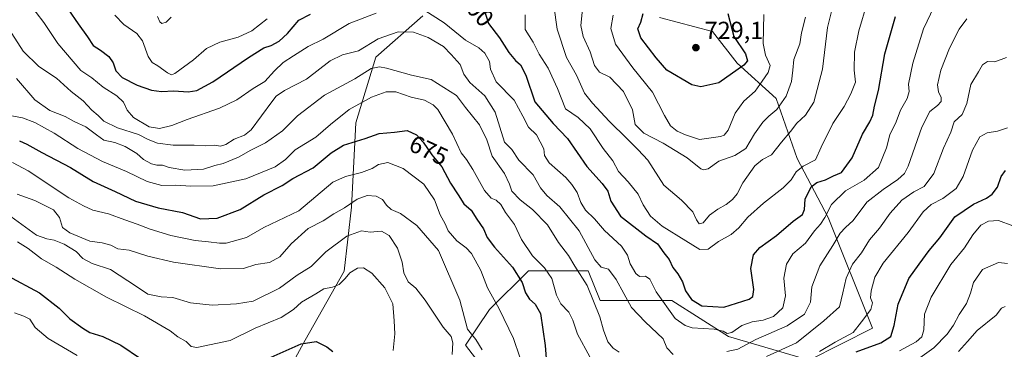
# Model space of a CAD drawing. Units: metres. Extents: x 556376 to 559821, y 4717095 to 4719437.
# Drawn here: x 558906 to 559306, y 4717940 to 4718074 of the extents above; entities that cross this region are included whole.
import ezdxf
from ezdxf.enums import TextEntityAlignment as Align

# ---------------------------------------------------------------- set-up
doc = ezdxf.new("R2010")
doc.units = ezdxf.units.M
doc.header["$MEASUREMENT"] = 0
for name, color, linetype, lineweight in [('Arbolado forestal CxS', 92, 'Continuous', 0), ('Curva de nivel maestra', 30, 'Continuous', 30), ('Curva de nivel normal', 30, 'Continuous', 0), ('Huerta CxS', 92, 'Continuous', 0), ('Matorral CxS', 135, 'Continuous', 0), ('Punto de cota en terreno', 7, 'Continuous', 0), ('Rótulo de curva de nivel directora', 7, 'Continuous', 0), ('Rótulo de punto de cota en terreno', 7, 'Continuous', 0)]:
    doc.layers.add(name, color=color, linetype=linetype, lineweight=lineweight)
doc.styles.add('Style-Arial', font='txt')

# ---------------------------------------------------------------- blocks, each defined once
blk = doc.blocks.new('*U5')
at = {"layer": 'Matorral CxS', "color": 135, "linetype": 'Continuous', "lineweight": 0}
for points in [[(559069.3467, 4718075.2201, 693.6881), (559050.2805, 4718058.3295, 688.566), (559042.1509, 4718031.6115, 678.4863), (559040.4075, 4717997.2993, 665.3222), (559037.3541, 4717971.2403, 657.108), (559021.6107, 4717943.2155, 651.171), (558998.4221, 4717900.8987, 642.0409)], [(559098.9077, 4717925.3673, 665.3803), (559086.7713, 4717941.1455, 662.9522), (559096.4811, 4717955.7101, 668.4165), (559112.2597, 4717971.4881, 677.0287), (559136.5339, 4717971.4877, 686.4088), (559141.3887, 4717959.3503, 685.5407), (559170.5177, 4717959.3499, 696.5318), (559193.5781, 4717944.7853, 694.135), (559226.3483, 4717935.0745, 680.6501), (559252.1013, 4717948.1351, 678.9706), (559234.0601, 4717993.1177, 695.2562), (559221.5603, 4718017.0989, 707.1307), (559212.9537, 4718041.5021, 717.7359), (559197.1747, 4718055.8565, 726.4389), (559187.1331, 4718068.7769, 727.8225), (559165.6159, 4718074.5185, 726.5624)]]:
    blk.add_polyline3d(points, dxfattribs=at)
blk = doc.blocks.new('5PATER')
at = {"layer": 'Huerta CxS', "linetype": 'Continuous', "lineweight": 0}
h = blk.add_hatch(color=51, dxfattribs=at)
edge = h.paths.add_edge_path()
edge.add_ellipse((0, 0), major_axis=(-0.11, -0.111), ratio=0.999422, start_angle=0, end_angle=360)

msp = doc.modelspace()

# ---------------------------------------------------------------- linework, layer by layer
at = {"layer": 'Arbolado forestal CxS', "color": 92, "linetype": 'Continuous', "lineweight": 0}
for points in [[(558998.4221, 4717900.8987, 642.0409), (559021.6107, 4717943.2155, 651.171), (559037.3541, 4717971.2403, 657.108), (559040.4075, 4717997.2993, 665.3222), (559042.1509, 4718031.6115, 678.4863), (559050.2805, 4718058.3295, 688.566), (559069.3467, 4718075.2201, 693.6881)], [(559069.3467, 4718075.2201, 693.6881), (559050.2805, 4718058.3295, 688.566), (559042.1509, 4718031.6115, 678.4863), (559040.4075, 4717997.2993, 665.3222), (559037.3541, 4717971.2403, 657.108), (559021.6107, 4717943.2155, 651.171), (558998.4221, 4717900.8987, 642.0409)], [(559165.6159, 4718074.5185, 726.5624), (559187.1331, 4718068.7769, 727.8225), (559197.1747, 4718055.8565, 726.4389), (559212.9537, 4718041.5021, 717.7359), (559221.5603, 4718017.0989, 707.1307), (559234.0601, 4717993.1177, 695.2562), (559252.1013, 4717948.1351, 678.9706), (559226.3483, 4717935.0745, 680.6501), (559193.5781, 4717944.7853, 694.135), (559170.5177, 4717959.3499, 696.5318), (559141.3887, 4717959.3503, 685.5407), (559136.5339, 4717971.4877, 686.4088), (559112.2597, 4717971.4881, 677.0287), (559096.4811, 4717955.7101, 668.4165), (559086.7713, 4717941.1455, 662.9522), (559098.9077, 4717925.3673, 665.3803)], [(559098.9077, 4717925.3673, 665.3803), (559086.7713, 4717941.1455, 662.9522), (559096.4811, 4717955.7101, 668.4165), (559112.2597, 4717971.4881, 677.0287), (559136.5339, 4717971.4877, 686.4088), (559141.3887, 4717959.3503, 685.5407), (559170.5177, 4717959.3499, 696.5318), (559193.5781, 4717944.7853, 694.135), (559226.3483, 4717935.0745, 680.6501), (559252.1013, 4717948.1351, 678.9706), (559234.0601, 4717993.1177, 695.2562), (559221.5603, 4718017.0989, 707.1307), (559212.9537, 4718041.5021, 717.7359), (559197.1747, 4718055.8565, 726.4389), (559187.1331, 4718068.7769, 727.8225), (559165.6159, 4718074.5185, 726.5624)]]:
    msp.add_polyline3d(points, dxfattribs=at)
at = {"layer": 'Curva de nivel maestra', "color": 30, "linetype": 'Continuous', "lineweight": 30, "flags": 128}
for points, elevation in [([(558925.34, 4718077.5901), (558929.29, 4718071.8501), (558933.14, 4718066.6401), (558935.43, 4718063.1101), (558938.41, 4718061.1801), (558941.76, 4718058.5801), (558943.47, 4718056.0601), (558944.59, 4718052.7301), (558947.14, 4718050.1001), (558953.22, 4718046.9401), (558959.04, 4718044.9501), (558963.21, 4718044.4501), (558968.15, 4718044.7201), (558974.05, 4718044.3001), (558977.49, 4718044.7501), (558984.03, 4718048.3801), (558998.51, 4718058.2601), (559004.77, 4718062.1101), (559007.79, 4718063.1301), (559011.04, 4718064.8801), (559014.4, 4718068.0201), (559018.94, 4718073.4001), (559023.68, 4718075.7801)], 700), ([(559094.45, 4718077.1401), (559096.09, 4718072.0101), (559100.59, 4718066.1801), (559104.27, 4718060.2301), (559107, 4718056.9501), (559109.13, 4718055.2701), (559111.27, 4718051.0101), (559114.96, 4718040.2301), (559122.3, 4718031.4101), (559128.16, 4718025.2401), (559135.99, 4718013.8401), (559142.28, 4718007.0301), (559144.5, 4718003.7801), (559145.8, 4717999.7401), (559149.77, 4717993.7201), (559160.07, 4717985.6901), (559164.72, 4717982.3601), (559167.26, 4717978.8001), (559169.5, 4717976.0801), (559171, 4717972.7401), (559173.01, 4717970.1801), (559174.91, 4717966.9501), (559176.2, 4717963.2601), (559178.51, 4717959.8001), (559182.72, 4717957.2101), (559191.71, 4717956.6201), (559201.95, 4717959.9401), (559203.49, 4717960.9901), (559203.87, 4717963.9101), (559202.74, 4717972.4201), (559203.71, 4717977.9101), (559206.36, 4717980.9301), (559213.05, 4717985.8401), (559219.91, 4717991.6001), (559223.67, 4717994.3301), (559224.44, 4717996.4101), (559224.7, 4718000.6601), (559227.27, 4718005.5701), (559229.53, 4718007.3801), (559232.97, 4718008.5001), (559236.24, 4718010.0501), (559239.54, 4718011.4001), (559243.84, 4718017.4001), (559248.02, 4718027.0701), (559251.09, 4718032.0701), (559252.28, 4718034.7301), (559252.91, 4718038.4001), (559254.51, 4718044.7301), (559257.15, 4718059.6901), (559261.5, 4718074.9101)], 700), ([(559193.4, 4718076.0601), (559195.75, 4718066.8001), (559200.58, 4718059.7101), (559201.27, 4718056.8801), (559199.9, 4718055.1401), (559189.63, 4718047.9101), (559182.35, 4718046.3401), (559178.71, 4718047.0901), (559168.54, 4718053.0101), (559164.16, 4718058.1001), (559157.99, 4718066.2601), (559156.77, 4718069.8801), (559158, 4718072.6201), (559158.97, 4718076.0601)], 725), ([(558905.4, 4718024.3001), (558908.39, 4718022.9601), (558914.47, 4718019.5101), (558926.12, 4718013.4401), (558935.42, 4718007.8101), (558944.36, 4718003.7701), (558952.6, 4717999.8401), (558961.85, 4717997.1001), (558971.74, 4717995.2301), (558979.04, 4717992.5701), (558985.83, 4717992.8401), (558995.16, 4717996.4301), (559004.82, 4718002.3201), (559012.15, 4718006.1801), (559016.48, 4718008.9801), (559024.77, 4718013.2901), (559032.08, 4718019.4401), (559037.17, 4718022.5501), (559045.92, 4718025.2401), (559051.66, 4718027.2901), (559057.84, 4718027.7901), (559062.98, 4718028.4801), (559066.82, 4718026.7001), (559069.49, 4718023.7901), (559073.04, 4718018.6401), (559077.08, 4718013.7701), (559080.61, 4718007.0901), (559083.72, 4718002.4101), (559086.03, 4717998.7401), (559088.97, 4717996.0701), (559091.37, 4717992.3901), (559094.1, 4717988.4601), (559095.57, 4717984.9501), (559098.46, 4717981.0901), (559105.8, 4717972.9201), (559109.69, 4717966.6801), (559111.09, 4717962.5501), (559112.7, 4717959.9801), (559115.02, 4717957.9001), (559117.19, 4717954.0601), (559119.1, 4717941.0001), (559119.51, 4717935.7701)], 675), ([(559245.44, 4717938.5501), (559255.55, 4717942.1701), (559259.52, 4717944.7501), (559260.91, 4717949.2201), (559262.61, 4717957.8401), (559266.9, 4717968.2901), (559271.1, 4717974.2001), (559275.1, 4717979.7301), (559279.45, 4717984.8401), (559285.6, 4717993.3801), (559293.19, 4717998.6001), (559298.46, 4718000.9601), (559300.81, 4718002.6301), (559302.92, 4718005.5001), (559304.46, 4718009.8401), (559306.13, 4718012.3201)], 675), ([(558900.43, 4717969.5101), (558913.62, 4717962.4801), (558921.6, 4717956.2401), (558925.9, 4717951.9701), (558931.23, 4717948.1001), (558933.98, 4717946.3401), (558939.35, 4717944.7001), (558946.59, 4717941.1801), (558954.68, 4717935.8001)], 650), ([(559006.53, 4717935.7701), (559019.88, 4717941.7301), (559026.01, 4717942.6301), (559030.37, 4717940.5401), (559032.74, 4717938.6801)], 650)]:
    msp.add_lwpolyline(points, dxfattribs=dict(at, elevation=elevation))
at = {"layer": 'Curva de nivel normal', "color": 30, "linetype": 'Continuous', "lineweight": 0, "flags": 128}
for points, elevation in [([(559050.42, 4718076.2701), (559039.41, 4718072.0801), (559028.91, 4718065.6401), (559022.8, 4718062.7001), (559016.87, 4718058.8801), (559012.55, 4718056.2001), (559009.03, 4718052.8601), (559005.15, 4718048.4001), (559000.49, 4718045.6101), (558993.8, 4718041.0101), (558986.71, 4718037.6201), (558973.57, 4718033.0601), (558967.37, 4718030.5101), (558962.36, 4718029.3001), (558958.18, 4718030.0801), (558951.81, 4718033.8801), (558949.2, 4718036.7301), (558947.78, 4718040.0601), (558945.03, 4718042.6901), (558939.43, 4718046.1901), (558934.87, 4718049.9901), (558930.34, 4718052.8801), (558927.31, 4718056.5401), (558921.09, 4718063.9801), (558915.28, 4718072.4301), (558909.15, 4718080.5401)], 695), ([(559277.16, 4718078.9701), (559272.92, 4718069.8501), (559268.46, 4718055.9201), (559266.83, 4718047.4201), (559267, 4718044.4001), (559266.19, 4718041.5101), (559263.53, 4718036.7401), (559261.69, 4718032.0801), (559259.23, 4718026.7301), (559257.76, 4718021.4401), (559254.61, 4718013.5301), (559248.73, 4718008.2601), (559241.21, 4718004.0301), (559235.49, 4717998.4101), (559232.81, 4717993.0801), (559231.04, 4717990.4101), (559228.52, 4717987.7401), (559224.87, 4717982.7401), (559219.69, 4717978.4101), (559217.13, 4717974.1601), (559216.13, 4717968.4401), (559216.78, 4717961.2201), (559215.66, 4717956.4301), (559211.86, 4717952.8801), (559207.71, 4717951.3301), (559203.24, 4717950.7501), (559199, 4717949.2701), (559194.97, 4717946.3801), (559193.09, 4717945.9301), (559191.49, 4717946.9301), (559187.72, 4717947.6801), (559178.81, 4717948.3101), (559176.04, 4717949.2501), (559171.97, 4717952.0501), (559164.24, 4717962.8601), (559161.7, 4717967.9901), (559159.93, 4717969.2901), (559157.5, 4717969.0901), (559155.93, 4717970.3001), (559153.63, 4717974.2601), (559152.58, 4717977.8701), (559150.09, 4717981.5401), (559143.28, 4717987.8501), (559139.18, 4717992.6201), (559135.51, 4717996.1201), (559133.6, 4717999.2201), (559132.09, 4718003.3701), (559129.95, 4718006.5601), (559127.53, 4718009.4501), (559120.78, 4718015.3901), (559118.78, 4718018.4001), (559118.52, 4718021.0701), (559115.51, 4718026.7801), (559112.31, 4718029.9201), (559110.07, 4718034.4001), (559106.47, 4718040.8201), (559099.17, 4718048.3301), (559096.9, 4718053.5201), (559096.5, 4718056.6501), (559094.63, 4718059.9901), (559092.11, 4718062.1301), (559086.74, 4718065.3201), (559078.1, 4718072.3501), (559066.86, 4718079.4501)], 695), ([(559110.92, 4718075.5401), (559110.98, 4718069.6401), (559114.2, 4718064.4001), (559116.71, 4718059.5201), (559120.28, 4718053.8201), (559124.13, 4718045.5501), (559127.4, 4718037.3301), (559132.54, 4718033.8001), (559137.32, 4718029.2501), (559142.61, 4718021.2101), (559146.6, 4718016.2001), (559148.95, 4718011.8801), (559152.8, 4718007.6901), (559156.86, 4718002.6701), (559158.93, 4717998.2201), (559161.93, 4717993.6501), (559166.61, 4717989.5701), (559176.29, 4717983.5801), (559181.94, 4717980.1101), (559185.3, 4717980.2601), (559189.48, 4717983.3201), (559194.63, 4717986.2501), (559197.77, 4717988.8701), (559201.52, 4717993.2901), (559207.78, 4717998.9801), (559215.78, 4718005.1901), (559219.11, 4718008.4801), (559221.11, 4718011.6801), (559223.95, 4718013.9801), (559229.01, 4718016.6401), (559231.23, 4718021.7301), (559236.05, 4718031.4001), (559240.68, 4718038.2501), (559243.26, 4718043.4701), (559245.2, 4718048.2501), (559244.7, 4718053.0601), (559244.85, 4718060.3901), (559246.54, 4718069.0601), (559249.97, 4718080.3901)], 705), ([(559122.6, 4718079.4001), (559123.92, 4718069.7201), (559127.77, 4718058.2301), (559131.77, 4718051.0401), (559135.08, 4718043.6801), (559138.36, 4718039.6301), (559145.07, 4718032.3401), (559152.48, 4718025.0901), (559156.87, 4718020.6401), (559160.82, 4718016.4201), (559167.31, 4718006.2801), (559174.57, 4718000.2301), (559179.11, 4717995.3901), (559180.58, 4717992.1301), (559181.68, 4717990.6101), (559183.31, 4717990.9301), (559185.89, 4717994.0801), (559189.21, 4717996.5601), (559192.72, 4717998.3701), (559195.2, 4718000.3901), (559197.07, 4718002.7401), (559199.47, 4718007.2501), (559204.37, 4718014.1601), (559207.44, 4718016.6801), (559211.11, 4718018.6401), (559215.11, 4718023.8101), (559218.78, 4718028.1101), (559221.44, 4718031.4601), (559224.93, 4718034.7201), (559228.26, 4718040.1001), (559231.87, 4718053.5001), (559233.89, 4718070.4801), (559235.89, 4718078.5001)], 710), ([(559134.43, 4718079.1801), (559133.65, 4718071.2001), (559134.54, 4718066.7001), (559137.32, 4718060.5401), (559139.11, 4718054.9501), (559141.18, 4718052.2601), (559145.42, 4718050.2501), (559150.94, 4718044.3501), (559154.62, 4718036.8901), (559155.71, 4718030.9701), (559159.2, 4718027.4801), (559167.11, 4718023.3901), (559176.78, 4718017.3901), (559182.35, 4718012.9601), (559183.45, 4718012.4601), (559185.37, 4718012.9901), (559189.64, 4718016.0601), (559196.21, 4718018.4001), (559200.66, 4718021.2401), (559204.2, 4718027.1101), (559207.51, 4718031.9101), (559209.97, 4718034.4001), (559213.25, 4718037.0501), (559217, 4718042.4601), (559219.22, 4718048.4601), (559219.82, 4718053.1001), (559220.2, 4718057.4501), (559222.6, 4718063.7501), (559223.28, 4718068.2401), (559224.93, 4718074.6801)], 715), ([(558944.2, 4718075.4201), (558947.81, 4718071.7001), (558953.16, 4718068.0401), (558955.51, 4718065.0601), (558957.78, 4718058.6001), (558959.31, 4718056.1201), (558961.68, 4718054.8601), (558965.54, 4718051.9601), (558967.23, 4718051.1501), (558968.62, 4718051.7401), (558976.18, 4718057.2401), (558981.46, 4718061.9401), (558986.92, 4718064.4001), (558994.39, 4718066.4301), (558999.83, 4718069.0701), (559006.15, 4718074.0001)], 705), ([(558961.6, 4718074.9601), (558962.44, 4718072.7501), (558963.33, 4718072.0301), (558965, 4718072.6101), (558967.12, 4718074.6801)], 710), ([(559146.8, 4718075.3901), (559145.79, 4718070.0601), (559147.71, 4718063.6301), (559154.71, 4718054.0201), (559162.71, 4718044.1101), (559167.53, 4718034.6201), (559170.09, 4718030.4801), (559172.8, 4718028.2701), (559176.12, 4718026.7301), (559181.76, 4718024.8801), (559190.32, 4718026.1401), (559191.91, 4718026.6601), (559193.48, 4718028.6501), (559196.33, 4718035.5401), (559199.83, 4718040.4101), (559204.49, 4718044.5101), (559207.27, 4718048.6501), (559209.76, 4718052.1301), (559210.48, 4718054.9401), (559208.67, 4718059.2101), (559207.64, 4718063.9301), (559207.99, 4718075.7501)], 720), ([(559192.9, 4717938.5801), (559197.45, 4717939.6201), (559204.78, 4717943.4401), (559217.44, 4717949.0301), (559224.49, 4717953.8401), (559226.92, 4717958.6501), (559227.47, 4717964.9201), (559230.7, 4717973.4601), (559235.98, 4717981.7301), (559239.03, 4717986.7901), (559241.2, 4717989.1001), (559244.23, 4717991.8801), (559249.81, 4717999.4101), (559256.52, 4718004.5501), (559262.48, 4718008.6301), (559265.14, 4718011.0501), (559266.61, 4718013.9801), (559272.23, 4718029.8401), (559275.43, 4718036.1901), (559278.61, 4718038.6401), (559280.04, 4718040.3501), (559280.08, 4718041.9401), (559278.89, 4718044.2801), (559278.55, 4718047.0701), (559279.91, 4718053.0601), (559283.49, 4718062.0601), (559287.34, 4718069.7201), (559290.52, 4718073.9201)], 690), ([(558901.16, 4718069.9401), (558906.88, 4718060.7401), (558913.33, 4718054.5601), (558920.54, 4718049.7701), (558926.5, 4718044.4001), (558931.3, 4718040.5601), (558934.84, 4718036.8601), (558937.38, 4718034.6301), (558939.77, 4718032.2601), (558945.31, 4718029.5901), (558953.76, 4718026.9401), (558957.73, 4718024.8701), (558961.55, 4718023.4301), (558967.89, 4718022.5801), (558976.41, 4718022.5901), (558981.22, 4718022.3501), (558984.83, 4718022.5701), (558987.16, 4718022.1701), (558989.31, 4718022.8701), (558992.76, 4718024.9701), (558996.96, 4718026.6101), (558999.64, 4718028.7301), (559007.95, 4718040.1501), (559009.76, 4718042.4801), (559013.12, 4718044.7601), (559022.08, 4718049.4001), (559031.75, 4718056.8701), (559036.74, 4718059.2601), (559043.3, 4718060.9701), (559051.28, 4718065.8201), (559059.42, 4718068.6801), (559065.61, 4718068.5801), (559071.48, 4718066.3801), (559077.72, 4718062.6601), (559080.92, 4718059.3901), (559084.49, 4718055.3101), (559086.07, 4718051.4701), (559088.49, 4718048.0801), (559094.58, 4718042.5701), (559098.72, 4718035.9301), (559102.53, 4718023.7901), (559105.6, 4718020.8101), (559108.46, 4718016.4101), (559114.22, 4718010.4601), (559117.24, 4718005.1901), (559119.72, 4718002.0901), (559125.05, 4717997.4201), (559132.94, 4717987.6601), (559139.35, 4717975.9601), (559141.92, 4717972.8701), (559144.83, 4717972.1101), (559147.92, 4717967.9401), (559154.24, 4717956.4901), (559159.79, 4717950.6601), (559167.08, 4717943.8201), (559168.56, 4717940.1801), (559171.07, 4717937.3701)], 690), ([(559209.05, 4717936.5801), (559221.29, 4717942.2101), (559232.33, 4717951.1201), (559238.66, 4717956.7301), (559240.07, 4717962.4301), (559241.42, 4717968.4801), (559244.06, 4717974.0901), (559247.65, 4717978.7401), (559250.92, 4717984.0801), (559255.04, 4717988.8501), (559259.26, 4717994.8401), (559264.05, 4718000.1201), (559268.92, 4718003.6201), (559273.1, 4718005.7701), (559277.1, 4718011.0601), (559281.02, 4718021.3901), (559284.02, 4718027.7901), (559285.32, 4718032.0601), (559288.56, 4718035.0101), (559290.45, 4718039.4701), (559292.07, 4718047.2301), (559295.18, 4718052.4001), (559296.82, 4718055.3001), (559298.93, 4718056.5601), (559301.79, 4718056.4201), (559306.54, 4718058.1601)], 685), ([(558904.3, 4718049.6801), (558911.75, 4718041.0201), (558917.82, 4718036.7201), (558924.03, 4718034.2001), (558927.66, 4718032.1301), (558932.35, 4718030.0301), (558936.79, 4718026.8201), (558939.7, 4718024.6001), (558944.18, 4718023.6001), (558948.42, 4718022.0601), (558953.14, 4718019.2201), (558955.83, 4718016.7401), (558959.04, 4718014.9301), (558961.26, 4718014.4001), (558963.53, 4718014.4201), (558966.29, 4718013.5301), (558972.61, 4718012.3501), (558980.23, 4718012.8001), (558984.87, 4718014.2901), (558988.25, 4718015.0901), (558994.52, 4718017.6701), (558999.49, 4718020.5101), (559005.45, 4718023.5001), (559012.35, 4718028.3901), (559018.45, 4718034.4601), (559029.48, 4718042.8801), (559041.74, 4718049.5401), (559048.37, 4718053.7401), (559051.79, 4718054.4401), (559054.58, 4718053.8401), (559064.8, 4718051.1001), (559072.72, 4718049.2801), (559083, 4718042.7901), (559086.78, 4718037.9201), (559092.42, 4718030.8601), (559095.36, 4718024.7201), (559097.54, 4718018.1401), (559102.55, 4718011.0701), (559104.64, 4718006.7101), (559105.58, 4718003.9101), (559109, 4718000.2801), (559113.95, 4717996.3301), (559120.04, 4717990.1501), (559124.55, 4717982.9001), (559128.57, 4717977.6201), (559131.17, 4717973.2801), (559136.11, 4717965.5001), (559141.37, 4717952.7801), (559142.86, 4717947.2601), (559144.62, 4717942.5801), (559146.7, 4717940.0301), (559149.19, 4717938.3001)], 685), ([(558901.52, 4718034.6001), (558906.74, 4718033.7001), (558911.74, 4718031.8001), (558919.48, 4718027.4801), (558929.17, 4718021.1801), (558939.17, 4718015.9701), (558948.97, 4718011.8801), (558957.38, 4718007.7801), (558963.3, 4718006.1001), (558969.05, 4718006.3201), (558975.05, 4718005.8401), (558984.14, 4718006.0101), (558997.51, 4718008.9201), (559009.31, 4718013.7501), (559013.56, 4718016.7401), (559017.44, 4718020.6701), (559025.96, 4718025.8501), (559031.82, 4718030.9701), (559039.48, 4718037.1301), (559048.48, 4718042.1001), (559054.53, 4718044.3201), (559058.37, 4718044.2001), (559064.68, 4718042.0601), (559070.08, 4718040.9101), (559073.53, 4718039.0301), (559075.44, 4718037.0301), (559081.41, 4718027.1001), (559084.93, 4718019.4701), (559087.1, 4718016.7401), (559089.69, 4718012.7001), (559094.49, 4718004.1101), (559097.17, 4718001.0401), (559099.22, 4718000.2301), (559101.1, 4717998.3701), (559102.91, 4717995.1801), (559106.66, 4717990.2801), (559109.53, 4717984.1901), (559113.91, 4717977.5401), (559118.77, 4717972.7201), (559121.79, 4717968.3001), (559123.66, 4717961.5401), (559125.44, 4717958.0801), (559128.69, 4717954.6401), (559130.36, 4717951.3101), (559132.2, 4717945.6201), (559137.28, 4717936.4201)], 680), ([(559230.65, 4717938.5801), (559237.02, 4717942.4001), (559244.24, 4717946.4001), (559247.63, 4717950.6801), (559251.41, 4717955.7301), (559252.13, 4717958.4101), (559251.33, 4717960.4101), (559251.56, 4717963.2701), (559253.03, 4717968.8401), (559256.51, 4717974.6001), (559266.61, 4717987.0901), (559272.67, 4717995.4501), (559275.98, 4717998.4201), (559280.66, 4718000.9001), (559286.2, 4718004.9401), (559289.01, 4718009.7901), (559292.77, 4718020.5801), (559295.78, 4718025.9501), (559298.8, 4718027.5601), (559302.99, 4718028.2101), (559307.05, 4718029.6601)], 680), ([(558902.61, 4718015.5201), (558908.93, 4718012.1601), (558925.56, 4718001.1001), (558931.42, 4717997.8301), (558935.27, 4717996.1401), (558941.67, 4717994.5801), (558948.21, 4717992.1201), (558953.33, 4717990.4501), (558958.62, 4717988.3301), (558966.99, 4717985.7701), (558976.81, 4717983.7301), (558982.32, 4717983.2401), (558986.77, 4717982.7001), (558989.42, 4717982.7201), (558997.75, 4717984.9701), (559004.79, 4717989.0801), (559018.98, 4717995.9101), (559032.8, 4718007.4801), (559037.9, 4718009.8601), (559044.48, 4718011.3801), (559048.82, 4718013.0501), (559051.41, 4718014.6801), (559055.12, 4718015.4401), (559061.42, 4718013.0701), (559069.76, 4718006.6801), (559074.18, 4718000.2801), (559076.47, 4717994.2201), (559078.52, 4717990.5801), (559079.64, 4717987.7501), (559083.15, 4717983.6801), (559087.01, 4717980.7601), (559089.2, 4717978.4701), (559092.91, 4717971.6301), (559095.67, 4717964.5601), (559100.44, 4717956.0301), (559106.28, 4717943.9001), (559108.76, 4717936.3801)], 670), ([(558904.45, 4718002.6301), (558911.72, 4718000.0301), (558919.32, 4717996.2301), (558921.78, 4717993.0701), (558922.99, 4717989.0901), (558925.87, 4717986.8401), (558934.02, 4717983.4601), (558939.12, 4717982.8301), (558942.62, 4717981.8801), (558945.45, 4717980.3301), (558949.96, 4717979.7801), (558957.6, 4717977.3401), (558968.11, 4717974.9701), (558987.16, 4717972.2201), (558996.54, 4717972.4401), (559001.51, 4717973.9601), (559007.03, 4717974.7701), (559011.2, 4717977.1901), (559015.82, 4717982.3701), (559022.82, 4717988.6301), (559028.82, 4717991.8401), (559033.15, 4717994.6701), (559037.48, 4717997.0601), (559042.72, 4718000.5301), (559046.69, 4718002.1001), (559050.37, 4718001.7801), (559052.96, 4718000.4701), (559054.63, 4717998.1101), (559056.57, 4717996.4501), (559060.33, 4717994.7501), (559066.91, 4717989.8401), (559075.76, 4717979.7001), (559084.37, 4717959.4501), (559087.47, 4717947.6601), (559090.87, 4717943.5001), (559093.55, 4717939.3601)], 665), ([(558897.37, 4717996.7301), (558912.4, 4717985.9801), (558916.59, 4717984.4701), (558919.51, 4717983.9701), (558923.65, 4717982.3501), (558928.52, 4717979.3601), (558931.22, 4717976.4801), (558935.04, 4717974.3801), (558942.5, 4717971.9301), (558953.06, 4717965.0701), (558957.56, 4717961.8901), (558963.07, 4717960.9301), (558967.84, 4717960.5901), (558974.98, 4717958.4801), (558983.76, 4717957.5001), (558993.66, 4717958.0301), (559000.4, 4717959.1201), (559011.08, 4717964.3401), (559018.31, 4717969.7401), (559023.94, 4717973.1801), (559029.98, 4717979.1601), (559038.5, 4717985.4801), (559044.4, 4717987.6501), (559047.91, 4717987.1301), (559052.53, 4717987.6301), (559055.64, 4717985.8601), (559059.11, 4717980.7101), (559060.99, 4717974.9201), (559061.66, 4717970.6501), (559063.46, 4717967.0101), (559066.59, 4717964.3301), (559070.39, 4717959.5001), (559077.69, 4717948.5701), (559080.86, 4717944.6801), (559081.54, 4717942.1601), (559081.31, 4717937.4201)], 660), ([(559263.15, 4717938.8801), (559269.88, 4717942.5901), (559272.17, 4717944.5601), (559272.96, 4717947.4601), (559273.24, 4717953.7601), (559275.98, 4717960.7401), (559284, 4717974.0801), (559289.51, 4717980.7401), (559292.93, 4717986.0801), (559296.16, 4717989.9601), (559299.25, 4717991.5801), (559303.28, 4717991.8701), (559309.18, 4717989.7101)], 670), ([(558904.71, 4717983.2801), (558908.94, 4717980.5101), (558914.42, 4717976.3201), (558920.32, 4717972.9401), (558927.9, 4717968.0001), (558940.78, 4717960.7401), (558956.2, 4717953.1201), (558966.72, 4717947.0101), (558969.8, 4717944.6001), (558973.17, 4717942.6801), (558975.23, 4717940.6501), (558977.49, 4717940.2501), (558991.1, 4717943.0801), (559001.24, 4717948.0601), (559011.76, 4717952.4001), (559016.8, 4717955.7501), (559020.08, 4717958.6601), (559025.96, 4717962.0801), (559029.11, 4717964.1301), (559032.73, 4717964.8001), (559035.32, 4717965.8301), (559037.85, 4717968.2801), (559039.66, 4717970.6401), (559042.82, 4717972.5901), (559045.32, 4717972.6301), (559048.71, 4717970.4801), (559053.98, 4717964.5801), (559057.16, 4717958.0801), (559057.69, 4717951.0801), (559057.94, 4717945.7501), (559057.26, 4717939.0901)], 655), ([(559271.41, 4717936.0401), (559277.11, 4717940.1601), (559282.46, 4717945.7401), (559285.11, 4717949.3601), (559287.38, 4717953.7001), (559290.39, 4717958.0901), (559292, 4717962.3601), (559293.12, 4717966.7401), (559296.83, 4717971.9201), (559303.28, 4717974.8401), (559307.06, 4717974.4801)], 665), ([(558903.41, 4717954.4001), (558907.18, 4717953.0101), (558909.65, 4717951.8001), (558911.88, 4717948.4401), (558917.06, 4717943.9101), (558928.89, 4717937.0301)], 645), ([(559287.1, 4717938.6101), (559290.79, 4717942.6601), (559294.7, 4717947.1401), (559302.33, 4717953.4201), (559304.54, 4717956.2001), (559306.08, 4717956.8901)], 660)]:
    msp.add_lwpolyline(points, dxfattribs=dict(at, elevation=elevation))
at = {"layer": 'Matorral CxS', "color": 135, "linetype": 'Continuous', "lineweight": 0}
for points in [[(559069.3467, 4718075.2201, 693.6881), (559050.2805, 4718058.3295, 688.566), (559042.1509, 4718031.6115, 678.4863), (559040.4075, 4717997.2993, 665.3222), (559037.3541, 4717971.2403, 657.108), (559021.6107, 4717943.2155, 651.171), (558998.4221, 4717900.8987, 642.0409)], [(559098.9077, 4717925.3673, 665.3803), (559086.7713, 4717941.1455, 662.9522), (559096.4811, 4717955.7101, 668.4165), (559112.2597, 4717971.4881, 677.0287), (559136.5339, 4717971.4877, 686.4088), (559141.3887, 4717959.3503, 685.5407), (559170.5177, 4717959.3499, 696.5318), (559193.5781, 4717944.7853, 694.135), (559226.3483, 4717935.0745, 680.6501), (559252.1013, 4717948.1351, 678.9706), (559234.0601, 4717993.1177, 695.2562), (559221.5603, 4718017.0989, 707.1307), (559212.9537, 4718041.5021, 717.7359), (559197.1747, 4718055.8565, 726.4389), (559187.1331, 4718068.7769, 727.8225), (559165.6159, 4718074.5185, 726.5624)]]:
    msp.add_polyline3d(points, dxfattribs=at)

# ---------------------------------------------------------------- block references
msp.add_blockref('*U5', (0, 0), dxfattribs=at)
at = {"layer": 'Punto de cota en terreno', "color": 7, "linetype": 'Continuous', "lineweight": 0, "xscale": 10, "yscale": 10, "zscale": 10}
msp.add_blockref('5PATER', (559180.36, 4718062.23, 729.1), dxfattribs=at)

# ---------------------------------------------------------------- texts
at = {"layer": 'Rótulo de curva de nivel directora', "color": 7, "linetype": 'Continuous', "lineweight": 0, "style": 'Style-Arial'}
for s, rotation, p in [('700', 312.001204, (559090.9126, 4718078.2102)), ('675', 335.130434, (559071.7798, 4718020.5115))]:
    msp.add_text(s, height=7, rotation=rotation, dxfattribs=at).set_placement(p, align=Align.MIDDLE_CENTER)
at = {"layer": 'Rótulo de punto de cota en terreno', "color": 7, "linetype": 'Continuous', "lineweight": 0, "style": 'Style-Arial'}
msp.add_text('729,1', height=7, dxfattribs=at).set_placement((559183.8878, 4718065.7578))

doc.saveas('drawing.dxf')
